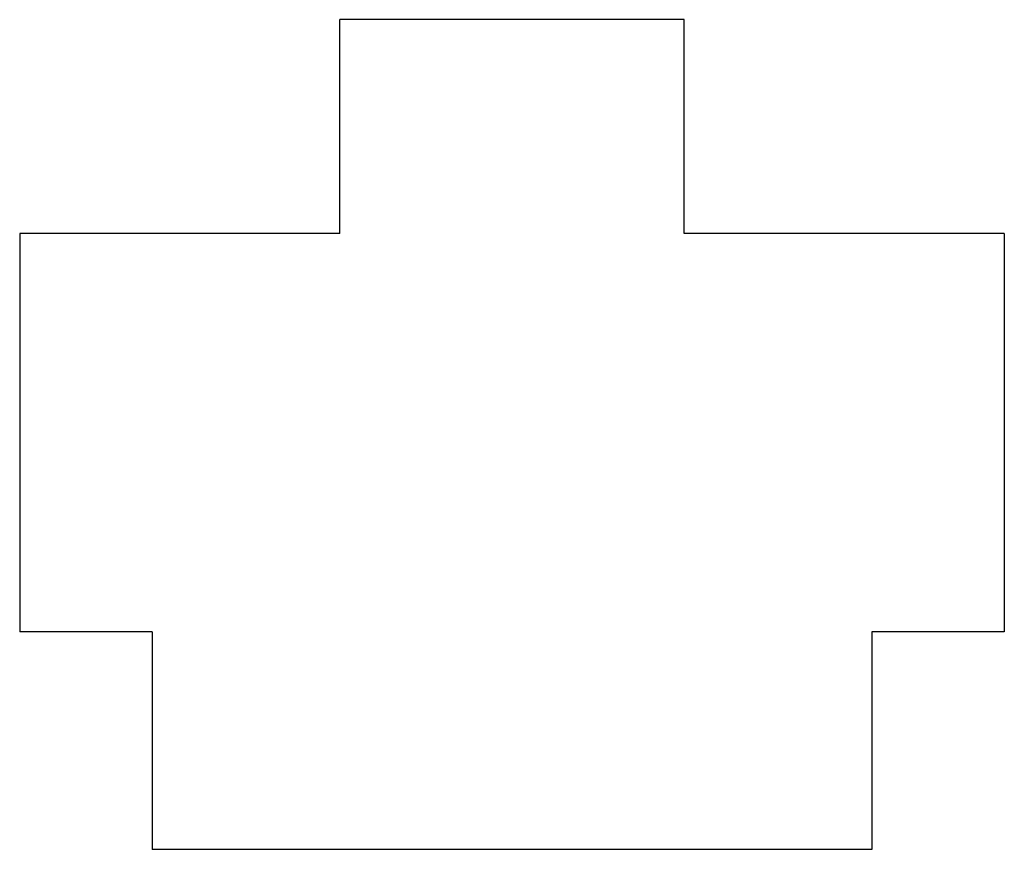
# Model space of a CAD drawing. Extents: x -0.51 to 0.51, y -0.43 to 0.43.
import ezdxf

# ---------------------------------------------------------------- set-up
doc = ezdxf.new("R2010")
doc.units = 0
doc.header["$MEASUREMENT"] = 0
doc.layers.get('0').update_dxf_attribs({"linetype": 'CONTINUOUS'})

msp = doc.modelspace()

# ---------------------------------------------------------------- linework, layer by layer
at = {"color": 7, "linetype": 'CONTINUOUS'}
for p, q in [((0.1791, 0.4316), (-0.1791, 0.4316)), ((-0.1791, 0.2091), (-0.1791, 0.4316)), ((0.1791, 0.2091), (0.1791, 0.4316)), ((-0.1791, 0.2091), (-0.5118, 0.2091)), ((-0.5118, 0.2091), (-0.5118, -0.2052)), ((0.5118, 0.2091), (0.1791, 0.2091)), ((0.5118, 0.2091), (0.5118, -0.2052)), ((-0.374, -0.2052), (-0.5118, -0.2052)), ((-0.374, -0.2052), (-0.374, -0.4316)), ((0.374, -0.2052), (0.374, -0.4316)), ((0.5118, -0.2052), (0.374, -0.2052)), ((0.374, -0.4316), (-0.374, -0.4316))]:
    msp.add_line(p, q, dxfattribs=at)

doc.saveas('drawing.dxf')
